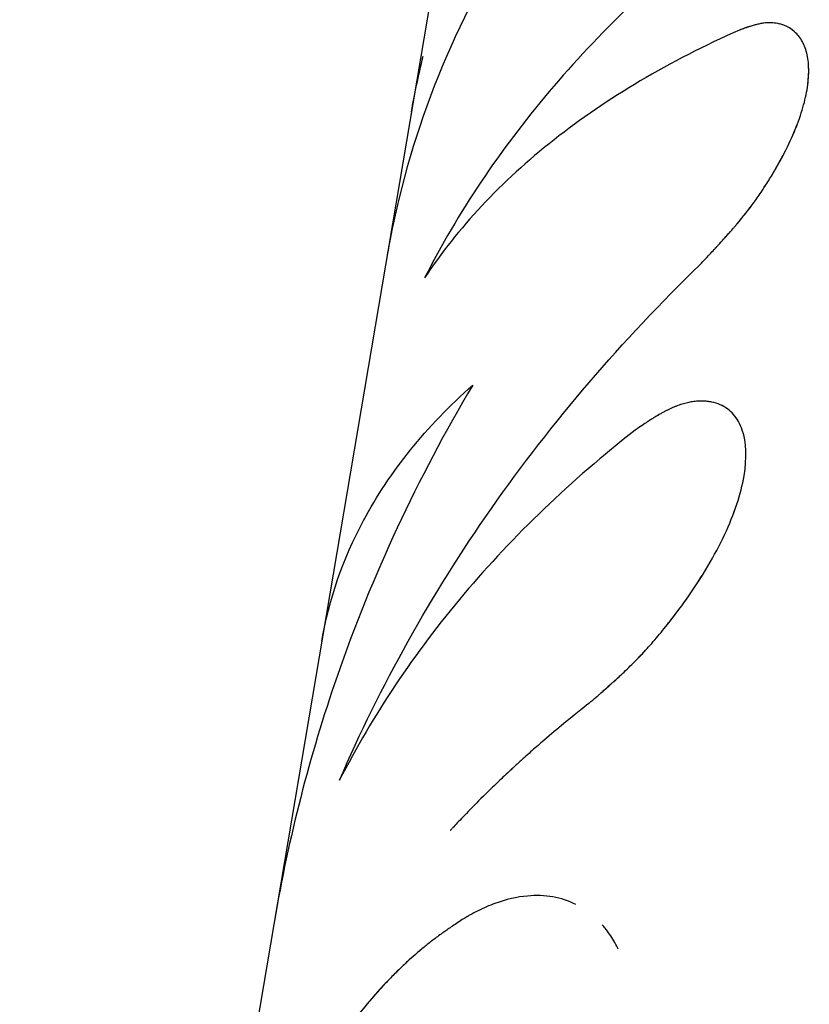
# Model space of a CAD drawing. Units: millimetres. Extents: x -5925 to 5925, y -5925 to 5925.
# Drawn here: x 2120 to 2132, y 2276 to 2290 of the extents above; entities that cross this region are included whole.
import ezdxf

# ---------------------------------------------------------------- set-up
doc = ezdxf.new("R2010")
doc.units = ezdxf.units.MM
doc.header["$LTSCALE"] = 20
doc.layers.add('2d', color=230, linetype='Continuous')

msp = doc.modelspace()

# ---------------------------------------------------------------- linework, layer by layer
at = {"layer": '2d'}
for p, q in [((2127.807, 2299.921), (2120.207, 2255.051)), ((2131.226, 2289.938), (2131.226, 2289.938)), ((2131.237, 2289.936), (2131.238, 2289.935))]:
    msp.add_line(p, q, dxfattribs=at)
for points, knots in [([(2131.058, 2295.302), (2129.589, 2294.153), (2128.37, 2292.837), (2126.523, 2289.969), (2125.896, 2288.417), (2125.589, 2286.808)], [0, 0, 0, 0, 0.5, 0.5, 1, 1, 1, 1]), ([(2130.385, 2291.331), (2129.451, 2290.6), (2128.618, 2289.803), (2127.177, 2288.095), (2126.574, 2287.193), (2126.089, 2286.243)], [0, 0, 0, 0, 0.004427902, 0.004427902, 0.008855804, 0.008855804, 0.008855804, 0.008855804]), ([(2130.088, 2286.433), (2130.148, 2286.498), (2130.201, 2286.555), (2130.269, 2286.627), (2130.29, 2286.65), (2130.318, 2286.68), (2130.327, 2286.69), (2130.34, 2286.704), (2130.344, 2286.708), (2130.35, 2286.715), (2130.352, 2286.717), (2130.356, 2286.721), (2130.357, 2286.722), (2130.362, 2286.728), (2130.366, 2286.732), (2130.372, 2286.739), (2130.375, 2286.742), (2130.384, 2286.752), (2130.391, 2286.759), (2130.409, 2286.779), (2130.421, 2286.792), (2130.456, 2286.831), (2130.479, 2286.857), (2130.524, 2286.907), (2130.545, 2286.931), (2130.576, 2286.967), (2130.586, 2286.979), (2130.601, 2286.996), (2130.606, 2287.002), (2130.616, 2287.014), (2130.621, 2287.019), (2130.636, 2287.037), (2130.648, 2287.051), (2130.67, 2287.078), (2130.68, 2287.091), (2130.713, 2287.13), (2130.734, 2287.157), (2130.796, 2287.236), (2130.837, 2287.29), (2130.915, 2287.398), (2130.954, 2287.453), (2131.01, 2287.538), (2131.029, 2287.566), (2131.066, 2287.623), (2131.084, 2287.652), (2131.138, 2287.738), (2131.171, 2287.794), (2131.236, 2287.908), (2131.267, 2287.965), (2131.357, 2288.137), (2131.409, 2288.247), (2131.502, 2288.468), (2131.542, 2288.576), (2131.605, 2288.782), (2131.629, 2288.881), (2131.661, 2289.074), (2131.67, 2289.165), (2131.67, 2289.334), (2131.662, 2289.412), (2131.631, 2289.556), (2131.608, 2289.619), (2131.562, 2289.703), (2131.544, 2289.73), (2131.506, 2289.778), (2131.486, 2289.8), (2131.44, 2289.841), (2131.415, 2289.859), (2131.364, 2289.89), (2131.337, 2289.904), (2131.251, 2289.936), (2131.189, 2289.948), (2131.088, 2289.95), (2131.053, 2289.948), (2130.998, 2289.942), (2130.979, 2289.939), (2130.951, 2289.933), (2130.942, 2289.931), (2130.922, 2289.927), (2130.912, 2289.924), (2130.898, 2289.921), (2130.894, 2289.92), (2130.885, 2289.917), (2130.881, 2289.916), (2130.867, 2289.912), (2130.858, 2289.909), (2130.838, 2289.904), (2130.828, 2289.9), (2130.812, 2289.895), (2130.807, 2289.894), (2130.799, 2289.891), (2130.796, 2289.89), (2130.791, 2289.888), (2130.787, 2289.887), (2130.783, 2289.886), (2130.782, 2289.885), (2130.778, 2289.884), (2130.777, 2289.884), (2130.771, 2289.882), (2130.767, 2289.88), (2130.755, 2289.876), (2130.745, 2289.873), (2130.716, 2289.862), (2130.692, 2289.854), (2130.666, 2289.844)], [0, 0, 0, 0, 0.03125, 0.03125, 0.046875, 0.046875, 0.054688, 0.054688, 0.058594, 0.058594, 0.060547, 0.060547, 0.0625, 0.0625, 0.064453, 0.064453, 0.066406, 0.066406, 0.070312, 0.070312, 0.078125, 0.078125, 0.09375, 0.09375, 0.109375, 0.109375, 0.117188, 0.117188, 0.121094, 0.121094, 0.125, 0.125, 0.132812, 0.132812, 0.140625, 0.140625, 0.15625, 0.15625, 0.1875, 0.1875, 0.21875, 0.21875, 0.234375, 0.234375, 0.25, 0.25, 0.28125, 0.28125, 0.3125, 0.3125, 0.375, 0.375, 0.4375, 0.4375, 0.5, 0.5, 0.5625, 0.5625, 0.625, 0.625, 0.6875, 0.6875, 0.71875, 0.71875, 0.75, 0.75, 0.78125, 0.78125, 0.8125, 0.8125, 0.875, 0.875, 0.90625, 0.90625, 0.921875, 0.921875, 0.929688, 0.929688, 0.9375, 0.9375, 0.941406, 0.941406, 0.945312, 0.945312, 0.953125, 0.953125, 0.960938, 0.960938, 0.964844, 0.964844, 0.966797, 0.966797, 0.96875, 0.96875, 0.970703, 0.970703, 0.972656, 0.972656, 0.976562, 0.976562, 0.984375, 0.984375, 1, 1, 1, 1]), ([(2130.088, 2286.433), (2130.148, 2286.498), (2130.201, 2286.555), (2130.269, 2286.627), (2130.3, 2286.661), (2130.332, 2286.695), (2130.346, 2286.71), (2130.352, 2286.717), (2130.356, 2286.721), (2130.357, 2286.722), (2130.41, 2286.779), (2130.481, 2286.858), (2130.556, 2286.943), (2130.586, 2286.979), (2130.606, 2287.002), (2130.615, 2287.012), (2130.714, 2287.13), (2130.798, 2287.236), (2130.915, 2287.398), (2130.954, 2287.453), (2131.029, 2287.566), (2131.067, 2287.625), (2131.172, 2287.794), (2131.238, 2287.909), (2131.357, 2288.136), (2131.409, 2288.246), (2131.503, 2288.468), (2131.542, 2288.576), (2131.605, 2288.782), (2131.629, 2288.881), (2131.678, 2289.171), (2131.678, 2289.341), (2131.631, 2289.555), (2131.608, 2289.619), (2131.562, 2289.703), (2131.544, 2289.73), (2131.506, 2289.778), (2131.486, 2289.8), (2131.371, 2289.903), (2131.256, 2289.946), (2131.088, 2289.95), (2131.035, 2289.948), (2130.97, 2289.937), (2130.942, 2289.931), (2130.922, 2289.927), (2130.911, 2289.924), (2130.886, 2289.918), (2130.858, 2289.91), (2130.823, 2289.899), (2130.804, 2289.893), (2130.796, 2289.89), (2130.791, 2289.888), (2130.787, 2289.887), (2130.759, 2289.878), (2130.719, 2289.864), (2130.666, 2289.844)], [0, 0, 0, 0, 0.03125, 0.03125, 0.046875, 0.054688, 0.058594, 0.060547, 0.060547, 0.0625, 0.0625, 0.09375, 0.109375, 0.117188, 0.117188, 0.125, 0.125, 0.1875, 0.1875, 0.21875, 0.21875, 0.25, 0.25, 0.3125, 0.3125, 0.375, 0.375, 0.4375, 0.4375, 0.5, 0.5, 0.625, 0.625, 0.6875, 0.6875, 0.71875, 0.71875, 0.75, 0.75, 0.875, 0.875, 0.90625, 0.921875, 0.929687, 0.929687, 0.9375, 0.9375, 0.953125, 0.960937, 0.964844, 0.966797, 0.966797, 0.96875, 0.96875, 1, 1, 1, 1]), ([(2130.666, 2289.844), (2129.642, 2289.393), (2128.737, 2288.856), (2127.201, 2287.644), (2126.57, 2286.969), (2126.089, 2286.243)], [0, 0, 0, 0, 0.5, 0.5, 1, 1, 1, 1]), ([(2124.853, 2278.944), (2125.443, 2280.317), (2126.184, 2281.641), (2127.939, 2284.149), (2128.954, 2285.334), (2130.088, 2286.433)], [0, 0, 0, 0, 0.5, 0.5, 1, 1, 1, 1]), ([(2126.788, 2284.686), (2125.984, 2283.333), (2125.324, 2281.915), (2124.416, 2279.294), (2124.112, 2278.107), (2123.908, 2276.902)], [0, 0, 0, 0, 0.5, 0.5, 0.8967378, 0.8967378, 0.8967378, 0.8967378]), ([(2124.596, 2280.966), (2124.699, 2281.571), (2124.902, 2282.159), (2125.58, 2283.426), (2126.112, 2284.088), (2126.788, 2284.686)], [0.1032616, 0.1032616, 0.1032616, 0.1032616, 0.5, 0.5, 1, 1, 1, 1]), ([(2128.476, 2280.061), (2128.516, 2280.097), (2128.552, 2280.127), (2128.597, 2280.167), (2128.611, 2280.179), (2128.63, 2280.195), (2128.636, 2280.201), (2128.644, 2280.208), (2128.647, 2280.21), (2128.651, 2280.214), (2128.652, 2280.215), (2128.655, 2280.217), (2128.656, 2280.218), (2128.659, 2280.221), (2128.662, 2280.223), (2128.666, 2280.227), (2128.668, 2280.229), (2128.674, 2280.234), (2128.678, 2280.238), (2128.691, 2280.249), (2128.699, 2280.256), (2128.723, 2280.277), (2128.739, 2280.291), (2128.769, 2280.318), (2128.784, 2280.331), (2128.805, 2280.35), (2128.813, 2280.357), (2128.823, 2280.366), (2128.826, 2280.369), (2128.833, 2280.375), (2128.836, 2280.378), (2128.844, 2280.385), (2128.849, 2280.389), (2128.857, 2280.397), (2128.861, 2280.4), (2128.874, 2280.412), (2128.882, 2280.419), (2128.906, 2280.442), (2128.923, 2280.457), (2128.971, 2280.501), (2129.002, 2280.531), (2129.063, 2280.59), (2129.093, 2280.62), (2129.137, 2280.664), (2129.151, 2280.678), (2129.18, 2280.707), (2129.193, 2280.721), (2129.222, 2280.752), (2129.238, 2280.768), (2129.268, 2280.8), (2129.283, 2280.816), (2129.328, 2280.866), (2129.358, 2280.899), (2129.418, 2280.968), (2129.448, 2281.003), (2129.509, 2281.075), (2129.539, 2281.112), (2129.599, 2281.185), (2129.627, 2281.221), (2129.684, 2281.294), (2129.713, 2281.331), (2129.797, 2281.442), (2129.853, 2281.518), (2130.124, 2281.904), (2130.305, 2282.209), (2130.589, 2282.815), (2130.686, 2283.105), (2130.774, 2283.628), (2130.765, 2283.853), (2130.674, 2284.121), (2130.632, 2284.197), (2130.524, 2284.32), (2130.458, 2284.368), (2130.343, 2284.417), (2130.303, 2284.43), (2130.24, 2284.443), (2130.218, 2284.446), (2130.174, 2284.451), (2130.152, 2284.453), (2130.105, 2284.454), (2130.08, 2284.453), (2130.032, 2284.45), (2130.007, 2284.447), (2129.957, 2284.44), (2129.932, 2284.435), (2129.881, 2284.424), (2129.855, 2284.417), (2129.803, 2284.401), (2129.775, 2284.391), (2129.735, 2284.376), (2129.721, 2284.37), (2129.694, 2284.359), (2129.679, 2284.352), (2129.653, 2284.34), (2129.64, 2284.334), (2129.613, 2284.321), (2129.599, 2284.314), (2129.571, 2284.299), (2129.556, 2284.291), (2129.534, 2284.279), (2129.527, 2284.275), (2129.512, 2284.266), (2129.503, 2284.261), (2129.489, 2284.253), (2129.483, 2284.25), (2129.47, 2284.242), (2129.464, 2284.238), (2129.443, 2284.226), (2129.429, 2284.217), (2129.4, 2284.199), (2129.385, 2284.19), (2129.362, 2284.175), (2129.355, 2284.17), (2129.343, 2284.163), (2129.339, 2284.16), (2129.333, 2284.156), (2129.331, 2284.155), (2129.327, 2284.152), (2129.325, 2284.151), (2129.321, 2284.149), (2129.321, 2284.148), (2129.318, 2284.147), (2129.317, 2284.146), (2129.313, 2284.143), (2129.31, 2284.141), (2129.302, 2284.136), (2129.296, 2284.132), (2129.278, 2284.12), (2129.265, 2284.111), (2129.221, 2284.082), (2129.188, 2284.059), (2129.149, 2284.032)], [0, 0, 0, 0, 0.015625, 0.015625, 0.023438, 0.023438, 0.027344, 0.027344, 0.029297, 0.029297, 0.030273, 0.030273, 0.03125, 0.03125, 0.032227, 0.032227, 0.033203, 0.033203, 0.035156, 0.035156, 0.039062, 0.039062, 0.046875, 0.046875, 0.054688, 0.054688, 0.058594, 0.058594, 0.060547, 0.060547, 0.0625, 0.0625, 0.064453, 0.064453, 0.066406, 0.066406, 0.070312, 0.070312, 0.078125, 0.078125, 0.09375, 0.09375, 0.109375, 0.109375, 0.117188, 0.117188, 0.125, 0.125, 0.132812, 0.132812, 0.140625, 0.140625, 0.15625, 0.15625, 0.171875, 0.171875, 0.1875, 0.1875, 0.203125, 0.203125, 0.21875, 0.21875, 0.25, 0.25, 0.375, 0.375, 0.5, 0.5, 0.625, 0.625, 0.6875, 0.6875, 0.75, 0.75, 0.78125, 0.78125, 0.796875, 0.796875, 0.8125, 0.8125, 0.828125, 0.828125, 0.84375, 0.84375, 0.859375, 0.859375, 0.875, 0.875, 0.890625, 0.890625, 0.898438, 0.898438, 0.90625, 0.90625, 0.914062, 0.914062, 0.921875, 0.921875, 0.929688, 0.929688, 0.933594, 0.933594, 0.9375, 0.9375, 0.941406, 0.941406, 0.945312, 0.945312, 0.953125, 0.953125, 0.960938, 0.960938, 0.964844, 0.964844, 0.966797, 0.966797, 0.967773, 0.967773, 0.96875, 0.96875, 0.969727, 0.969727, 0.970703, 0.970703, 0.972656, 0.972656, 0.976562, 0.976562, 0.984375, 0.984375, 1, 1, 1, 1]), ([(2128.476, 2280.061), (2128.516, 2280.097), (2128.552, 2280.127), (2128.597, 2280.167), (2128.618, 2280.185), (2128.639, 2280.203), (2128.648, 2280.212), (2128.652, 2280.215), (2128.655, 2280.217), (2128.655, 2280.218), (2128.691, 2280.249), (2128.739, 2280.291), (2128.791, 2280.337), (2128.816, 2280.36), (2128.826, 2280.369), (2128.833, 2280.375), (2128.836, 2280.378), (2128.907, 2280.442), (2128.972, 2280.502), (2129.063, 2280.59), (2129.108, 2280.634), (2129.151, 2280.678), (2129.18, 2280.707), (2129.193, 2280.721), (2129.268, 2280.799), (2129.358, 2280.898), (2129.448, 2281.003), (2129.509, 2281.075), (2129.54, 2281.113), (2129.686, 2281.292), (2129.798, 2281.441), (2130.124, 2281.904), (2130.305, 2282.209), (2130.589, 2282.816), (2130.686, 2283.105), (2130.774, 2283.627), (2130.765, 2283.853), (2130.674, 2284.121), (2130.632, 2284.197), (2130.524, 2284.32), (2130.458, 2284.368), (2130.344, 2284.417), (2130.283, 2284.436), (2130.218, 2284.446), (2130.174, 2284.451), (2130.152, 2284.453), (2130.081, 2284.454), (2130.007, 2284.45), (2129.932, 2284.435), (2129.881, 2284.424), (2129.856, 2284.417), (2129.802, 2284.401), (2129.762, 2284.387), (2129.721, 2284.37), (2129.694, 2284.359), (2129.679, 2284.352), (2129.64, 2284.334), (2129.599, 2284.314), (2129.549, 2284.287), (2129.527, 2284.275), (2129.512, 2284.266), (2129.503, 2284.261), (2129.471, 2284.243), (2129.43, 2284.218), (2129.378, 2284.185), (2129.351, 2284.168), (2129.337, 2284.159), (2129.331, 2284.155), (2129.327, 2284.152), (2129.324, 2284.151), (2129.284, 2284.124), (2129.226, 2284.085), (2129.149, 2284.032)], [0, 0, 0, 0, 0.015625, 0.015625, 0.023437, 0.027344, 0.029297, 0.030273, 0.030273, 0.03125, 0.03125, 0.046875, 0.054687, 0.058594, 0.060547, 0.060547, 0.0625, 0.0625, 0.09375, 0.09375, 0.109375, 0.117187, 0.117187, 0.125, 0.125, 0.15625, 0.171875, 0.171875, 0.1875, 0.1875, 0.25, 0.25, 0.375, 0.375, 0.5, 0.5, 0.625, 0.625, 0.6875, 0.6875, 0.75, 0.75, 0.78125, 0.796875, 0.796875, 0.8125, 0.8125, 0.84375, 0.859375, 0.859375, 0.875, 0.875, 0.890625, 0.898437, 0.898437, 0.90625, 0.90625, 0.921875, 0.929687, 0.933594, 0.933594, 0.9375, 0.9375, 0.953125, 0.960937, 0.964844, 0.966797, 0.967773, 0.967773, 0.96875, 0.96875, 1, 1, 1, 1]), ([(2129.149, 2284.032), (2128.214, 2283.301), (2127.382, 2282.504), (2125.94, 2280.796), (2125.338, 2279.894), (2124.853, 2278.944)], [0, 0, 0, 0, 0.004427902, 0.004427902, 0.008855804, 0.008855804, 0.008855804, 0.008855804]), ([(2128.476, 2280.061), (2128.391, 2279.995), (2128.257, 2279.889), (2127.989, 2279.667), (2127.889, 2279.583), (2127.724, 2279.44), (2127.667, 2279.389), (2127.577, 2279.309), (2127.546, 2279.282), (2127.499, 2279.24), (2127.484, 2279.226), (2127.452, 2279.197), (2127.436, 2279.183), (2127.403, 2279.152), (2127.386, 2279.136), (2127.353, 2279.106), (2127.337, 2279.091), (2127.289, 2279.046), (2127.257, 2279.017), (2127.167, 2278.931), (2127.11, 2278.876), (2126.951, 2278.721), (2126.859, 2278.629), (2126.702, 2278.469), (2126.637, 2278.401), (2126.557, 2278.317), (2126.534, 2278.292), (2126.503, 2278.26), (2126.494, 2278.25), (2126.481, 2278.236), (2126.477, 2278.231), (2126.471, 2278.225), (2126.469, 2278.223), (2126.466, 2278.22), (2126.465, 2278.219), (2126.464, 2278.217), (2126.463, 2278.217), (2126.463, 2278.216), (2126.462, 2278.216), (2126.462, 2278.215)], [0, 0, 0, 0, 0.0625, 0.0625, 0.09375, 0.09375, 0.109375, 0.109375, 0.1171875, 0.1171875, 0.1210938, 0.1210938, 0.125, 0.125, 0.1289062, 0.1289062, 0.1328125, 0.1328125, 0.140625, 0.140625, 0.15625, 0.15625, 0.1875, 0.1875, 0.21875, 0.21875, 0.234375, 0.234375, 0.2421875, 0.2421875, 0.2460938, 0.2460938, 0.2480469, 0.2480469, 0.2490234, 0.2490234, 0.2495117, 0.2495117, 0.25, 0.25, 0.25, 0.25]), ([(2128.284, 2277.142), (2128.076, 2277.244), (2127.839, 2277.286), (2127.431, 2277.25), (2127.272, 2277.213), (2127.03, 2277.125), (2126.948, 2277.09), (2126.825, 2277.028), (2126.783, 2277.006), (2126.737, 2276.98), (2126.731, 2276.977), (2126.724, 2276.972), (2126.722, 2276.971), (2126.718, 2276.969), (2126.716, 2276.968), (2126.707, 2276.962), (2126.698, 2276.957), (2126.668, 2276.94), (2126.645, 2276.925), (2126.617, 2276.908)], [0.5394671, 0.5394671, 0.5394671, 0.5394671, 0.75, 0.75, 0.875, 0.875, 0.9375, 0.9375, 0.96875, 0.96875, 0.9726562, 0.9726562, 0.9746094, 0.9746094, 0.9765625, 0.9765625, 0.984375, 0.984375, 1, 1, 1, 1]), ([(2126.617, 2276.908), (2126.556, 2276.868), (2126.503, 2276.833), (2126.436, 2276.787), (2126.415, 2276.772), (2126.387, 2276.753), (2126.379, 2276.747), (2126.366, 2276.738), (2126.362, 2276.735), (2126.356, 2276.731), (2126.354, 2276.729), (2126.351, 2276.727), (2126.35, 2276.726), (2126.348, 2276.725), (2126.348, 2276.725), (2126.345, 2276.723), (2126.343, 2276.722), (2126.34, 2276.719), (2126.339, 2276.718), (2126.334, 2276.715), (2126.331, 2276.713), (2126.322, 2276.706), (2126.316, 2276.702), (2126.298, 2276.689), (2126.287, 2276.68), (2126.252, 2276.655), (2126.229, 2276.638), (2126.185, 2276.604), (2126.164, 2276.587), (2126.122, 2276.554), (2126.102, 2276.538), (2126.062, 2276.505), (2126.04, 2276.487), (2125.998, 2276.452), (2125.977, 2276.433), (2125.914, 2276.378), (2125.871, 2276.34), (2125.785, 2276.26), (2125.741, 2276.218), (2125.676, 2276.154), (2125.654, 2276.132), (2125.61, 2276.088), (2125.588, 2276.064), (2125.544, 2276.02), (2125.524, 2275.998), (2125.482, 2275.953), (2125.461, 2275.93), (2125.399, 2275.862), (2125.357, 2275.815), (2125.235, 2275.673), (2125.154, 2275.575), (2124.917, 2275.27), (2124.764, 2275.054), (2124.47, 2274.593), (2124.329, 2274.35), (2124.127, 2273.966), (2124.061, 2273.835), (2123.964, 2273.634), (2123.932, 2273.566), (2123.885, 2273.463), (2123.87, 2273.429), (2123.839, 2273.359), (2123.824, 2273.325), (2123.792, 2273.253), (2123.776, 2273.216), (2123.745, 2273.143), (2123.73, 2273.107), (2123.684, 2272.997), (2123.655, 2272.925), (2123.597, 2272.78), (2123.569, 2272.708), (2123.528, 2272.599), (2123.515, 2272.563), (2123.488, 2272.492), (2123.475, 2272.455), (2123.449, 2272.385), (2123.437, 2272.35), (2123.411, 2272.277), (2123.398, 2272.24), (2123.372, 2272.163), (2123.359, 2272.124), (2123.339, 2272.064), (2123.332, 2272.044), (2123.322, 2272.013), (2123.318, 2272.003), (2123.313, 2271.987), (2123.311, 2271.982), (2123.309, 2271.974), (2123.308, 2271.971), (2123.306, 2271.966), (2123.305, 2271.963), (2123.304, 2271.959), (2123.303, 2271.958), (2123.302, 2271.954), (2123.302, 2271.953), (2123.3, 2271.948), (2123.299, 2271.944), (2123.296, 2271.934), (2123.293, 2271.927), (2123.286, 2271.905), (2123.281, 2271.889), (2123.265, 2271.841), (2123.254, 2271.805), (2123.217, 2271.687), (2123.189, 2271.596), (2123.157, 2271.491)], [0, 0, 0, 0, 0.03125, 0.03125, 0.046875, 0.046875, 0.054688, 0.054688, 0.058594, 0.058594, 0.060547, 0.060547, 0.061523, 0.061523, 0.0625, 0.0625, 0.063477, 0.063477, 0.064453, 0.064453, 0.066406, 0.066406, 0.070312, 0.070312, 0.078125, 0.078125, 0.09375, 0.09375, 0.109375, 0.109375, 0.125, 0.125, 0.140625, 0.140625, 0.15625, 0.15625, 0.1875, 0.1875, 0.21875, 0.21875, 0.234375, 0.234375, 0.25, 0.25, 0.265625, 0.265625, 0.28125, 0.28125, 0.3125, 0.3125, 0.375, 0.375, 0.5, 0.5, 0.625, 0.625, 0.6875, 0.6875, 0.71875, 0.71875, 0.734375, 0.734375, 0.75, 0.75, 0.765625, 0.765625, 0.78125, 0.78125, 0.8125, 0.8125, 0.84375, 0.84375, 0.859375, 0.859375, 0.875, 0.875, 0.890625, 0.890625, 0.90625, 0.90625, 0.921875, 0.921875, 0.929688, 0.929688, 0.933594, 0.933594, 0.935547, 0.935547, 0.936523, 0.936523, 0.9375, 0.9375, 0.938477, 0.938477, 0.939453, 0.939453, 0.941406, 0.941406, 0.945312, 0.945312, 0.953125, 0.953125, 0.96875, 0.96875, 1, 1, 1, 1]), ([(2126.617, 2276.908), (2126.556, 2276.868), (2126.503, 2276.833), (2126.436, 2276.787), (2126.405, 2276.765), (2126.374, 2276.743), (2126.36, 2276.733), (2126.353, 2276.728), (2126.35, 2276.726), (2126.348, 2276.725), (2126.348, 2276.725), (2126.298, 2276.689), (2126.228, 2276.637), (2126.164, 2276.587), (2126.122, 2276.554), (2126.103, 2276.538), (2125.999, 2276.453), (2125.914, 2276.379), (2125.785, 2276.26), (2125.72, 2276.198), (2125.654, 2276.132), (2125.61, 2276.088), (2125.587, 2276.064), (2125.228, 2275.691), (2124.912, 2275.284), (2124.47, 2274.593), (2124.329, 2274.35), (2124.127, 2273.966), (2124.028, 2273.769), (2123.916, 2273.532), (2123.87, 2273.429), (2123.839, 2273.359), (2123.824, 2273.326), (2123.744, 2273.143), (2123.683, 2272.997), (2123.597, 2272.78), (2123.555, 2272.671), (2123.515, 2272.563), (2123.488, 2272.492), (2123.475, 2272.454), (2123.437, 2272.351), (2123.399, 2272.242), (2123.352, 2272.105), (2123.328, 2272.034), (2123.316, 2271.997), (2123.31, 2271.979), (2123.308, 2271.971), (2123.306, 2271.966), (2123.305, 2271.962), (2123.27, 2271.857), (2123.22, 2271.701), (2123.157, 2271.491)], [0, 0, 0, 0, 0.03125, 0.03125, 0.046875, 0.054688, 0.058594, 0.060547, 0.061523, 0.061523, 0.0625, 0.0625, 0.09375, 0.109375, 0.109375, 0.125, 0.125, 0.1875, 0.1875, 0.21875, 0.234375, 0.234375, 0.25, 0.25, 0.5, 0.5, 0.625, 0.625, 0.6875, 0.71875, 0.734375, 0.734375, 0.75, 0.75, 0.8125, 0.8125, 0.84375, 0.859375, 0.859375, 0.875, 0.875, 0.90625, 0.921875, 0.929687, 0.933594, 0.935547, 0.936523, 0.936523, 0.9375, 0.9375, 1, 1, 1, 1]), ([(2128.902, 2276.494), (2128.9, 2276.498), (2128.897, 2276.503), (2128.877, 2276.543), (2128.858, 2276.578), (2128.799, 2276.678), (2128.756, 2276.74), (2128.698, 2276.812), (2128.684, 2276.828), (2128.671, 2276.843)], [0.2771566, 0.2771566, 0.2771566, 0.2771566, 0.28125, 0.28125, 0.3125, 0.3125, 0.375, 0.375, 0.3924229, 0.3924229, 0.3924229, 0.3924229])]:
    msp.add_open_spline(points, degree=3, knots=knots, dxfattribs=at)
for points in [[(2125.899, 2288.658), (2125.941, 2288.904), (2125.998, 2289.174), (2126.069, 2289.467)], [(2125.899, 2288.658), (2125.941, 2288.904), (2125.998, 2289.174), (2126.069, 2289.467)], [(2131.615, 2288.83), (2131.615, 2288.83), (2131.615, 2288.83), (2131.615, 2288.83)], [(2125.589, 2286.808), (2125.572, 2286.723), (2125.556, 2286.633), (2125.54, 2286.539)], [(2128.852, 2276.588), (2128.852, 2276.588), (2128.852, 2276.588), (2128.852, 2276.588)]]:
    msp.add_open_spline(points, degree=3, dxfattribs=at)

doc.saveas('drawing.dxf')
